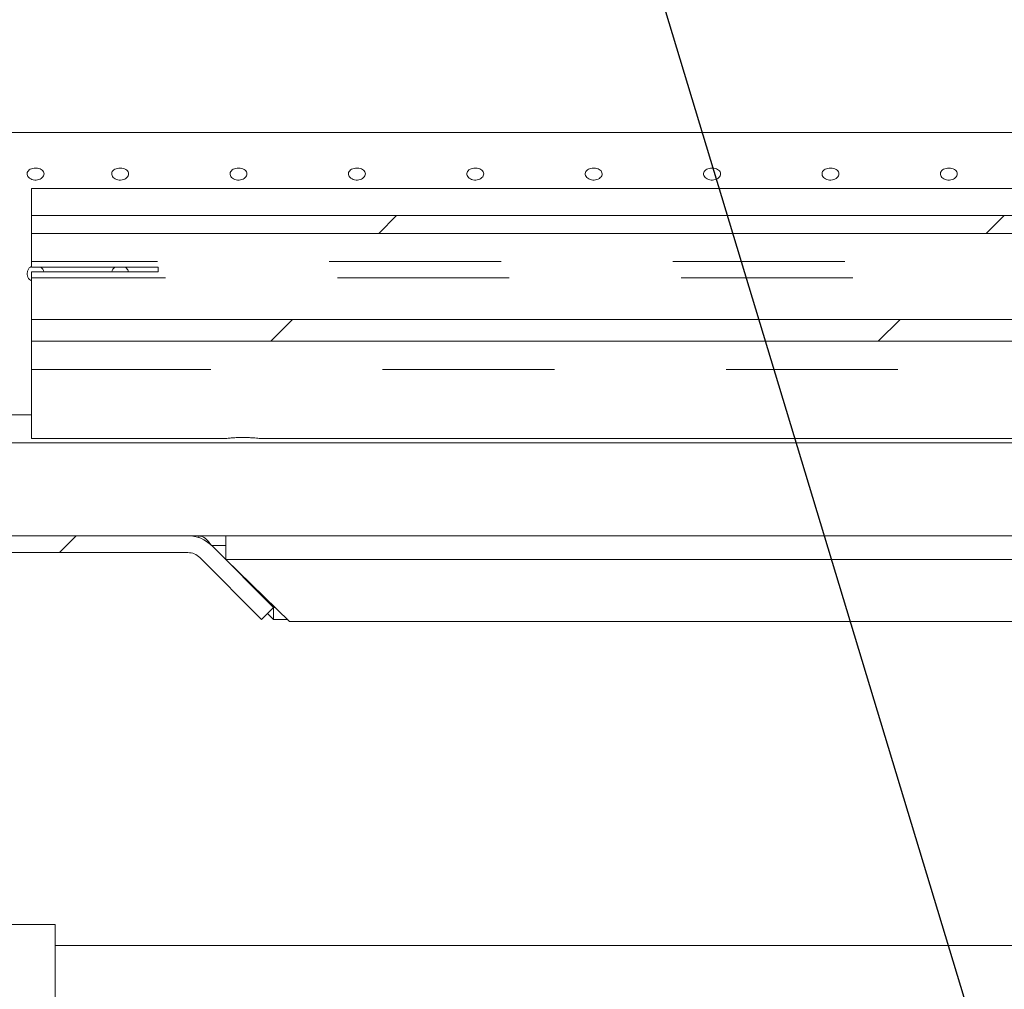
# Model space of a CAD drawing. Units: millimetres. Extents: x 5 to 415, y 5 to 292.
# Drawn here: x 212 to 219, y 236 to 243 of the extents above; entities that cross this region are included whole.
import ezdxf

# ---------------------------------------------------------------- set-up
doc = ezdxf.new("R2010")
doc.units = ezdxf.units.MM
doc.linetypes.add('PHANTOM', pattern=[12.7, 6.35, -1.27, 1.27, -1.27, 1.27, -1.27])
doc.layers.add('BEMAßUNG', color=96, linetype='Continuous')
doc.dimstyles.new('SLDDIMSTYLE5', dxfattribs={"dimtxt": 0.18, "dimasz": 1.016, "dimexe": 0, "dimexo": 0.0625, "dimgap": 0, "dimtad": 0, "dimtih": 1, "dimtoh": 1, "dimdec": 0, "dimrnd": 1e-09, "dimzin": 0, "dimdsep": 46, "dimtxsty": 'Standard', "dimblk1": 'DOT', "dimblk2": 'DOT', "dimsah": 1, "dimcen": 0.09, "dimadec": 0, "dimazin": 0, "dimtfac": 1.016, "dimtdec": 0, "dimtofl": 0, "dimtmove": 0, "dimatfit": 3, "dimldrblk": 'DOT', "dimfxl": 0, "dimfrac": 2, "dimtolj": 1, "dimtzin": 0, "dimarcsym": 0})
pattern_1 = [(45, (0, 0), (-13.4704, 13.4704), []), (45, (4.49, 2e-323), (-13.4704, 13.4704), []), (45, (8.98, 4e-323), (-13.4704, 13.4704), []), (45, (13.47, 6e-323), (-13.4704, 13.4704), [])]

# ---------------------------------------------------------------- blocks, each defined once
blk = doc.blocks.new('_DOT')
at = {"color": 0, "linetype": 'ByBlock', "lineweight": -2}
blk.add_line((-0.5, 0), (-1, 0), dxfattribs=at)
at = {"color": 0, "linetype": 'ByBlock', "const_width": 0.5}
blk.add_lwpolyline([(-0.25, 0, 1), (0.25, 0, 1)], format="xyb", close=True, dxfattribs=at)

msp = doc.modelspace()

# ---------------------------------------------------------------- hatches: boundary and pattern name
at = {"linetype": 'Continuous', "lineweight": 0}
h = msp.add_hatch(dxfattribs=at)
h.set_pattern_fill('DIN 201 Stahl und Stahlguss', style=0, pattern_type=2)
h.set_pattern_definition(pattern_1)
edge = h.paths.add_edge_path(flags=0)
edge.add_line((203.82752, 257.40453), (203.70678, 257.43688))
edge.add_line((203.70678, 257.43688), (203.52118, 256.74423))
edge.add_arc((203.76266, 256.67952), 0.25, 165, 180)
edge.add_line((203.51266, 256.67952), (203.51266, 245.19202))
edge.add_arc((203.76266, 245.19202), 0.25, 180, 270)
edge.add_line((203.76266, 244.94202), (206.88766, 244.94202))
edge.add_arc((206.88766, 244.81702), 0.125, 0, 90, ccw=False)
edge.add_line((207.01266, 244.81702), (207.01266, 239.28577))
edge.add_arc((207.26266, 239.28577), 0.25, 180, 270)
edge.add_line((207.26266, 239.03577), (213.04391, 239.03577))
edge.add_arc((213.04391, 238.91077), 0.125, 45, 90, ccw=False)
edge.add_line((213.1323, 238.99916), (213.58941, 238.54205))
edge.add_line((213.58941, 238.54205), (213.67779, 238.63044))
edge.add_line((213.67779, 238.63044), (213.22069, 239.08755))
edge.add_arc((213.04391, 238.91077), 0.25, 45, 90)
edge.add_line((213.04391, 239.16077), (207.26266, 239.16077))
edge.add_arc((207.26266, 239.28577), 0.125, 180, 270, ccw=False)
edge.add_line((207.13766, 239.28577), (207.13766, 244.81702))
edge.add_arc((206.88766, 244.81702), 0.25, 0, 90)
edge.add_line((206.88766, 245.06702), (203.76266, 245.06702))
edge.add_arc((203.76266, 245.19202), 0.125, 180, 270, ccw=False)
edge.add_line((203.63766, 245.19202), (203.63766, 256.67952))
edge.add_arc((203.76266, 256.67952), 0.125, 165, 180, ccw=False)
edge.add_line((203.64192, 256.71187), (203.82752, 257.40453))
h = msp.add_hatch(dxfattribs=at)
h.set_pattern_fill('DIN 201 stal i żeliwo stalowe', style=0, pattern_type=2)
h.set_pattern_definition(pattern_1)
edge = h.paths.add_edge_path(flags=0)
edge.add_spline(control_points=[(223.59735, 244.81702), (223.79454, 244.44008), (223.99471, 244.06546), (224.19539, 243.69202)], knot_values=[0.1202737, 0.1202737, 0.1202737, 0.1202737, 0.1301762, 0.1301762, 0.1301762, 0.1301762], weights=[1, 1, 1, 1], degree=3, periodic=0)
edge.add_spline(control_points=[(224.19539, 243.69202), (223.99471, 244.06546), (223.79454, 244.44008), (223.59735, 244.81702)], knot_values=[0.8698238, 0.8698238, 0.8698238, 0.8698238, 0.8797263, 0.8797263, 0.8797263, 0.8797263], weights=[1, 1, 1, 1], degree=3, periodic=0)
edge.add_spline(control_points=[(223.59735, 244.81702), (223.59375, 244.82392), (223.5901, 244.83089), (223.58665, 244.83748), (223.58337, 244.84377), (223.58019, 244.84985), (223.57736, 244.85527), (223.5748, 244.86016), (223.57247, 244.86463), (223.57056, 244.8683), (223.56872, 244.8718), (223.56723, 244.87466), (223.56623, 244.87658), (223.56523, 244.8785), (223.5647, 244.87952), (223.5647, 244.87952)], knot_values=[0, 0, 0, 0, 0.0003736, 0.0003736, 0.0003736, 0.0007296, 0.0007296, 0.0007296, 0.0010507, 0.0010507, 0.0010507, 0.001358, 0.001358, 0.001358, 0.0016662, 0.0016662, 0.0016662, 0.0016662], weights=[1, 1, 1, 1, 1, 1, 1, 1, 1, 1, 1, 1, 1, 1, 1, 1], degree=3, periodic=0)
edge.add_spline(control_points=[(223.5647, 244.87952), (223.5647, 244.87952), (223.56475, 244.87942), (223.56485, 244.87923), (223.5652, 244.87855), (223.56622, 244.8766), (223.56775, 244.87367), (223.5695, 244.87032), (223.57197, 244.86558), (223.57484, 244.86009), (223.57793, 244.85417), (223.58159, 244.84718), (223.58541, 244.83987), (223.58922, 244.83257), (223.59331, 244.82474), (223.59735, 244.81702)], knot_values=[0, 0, 0, 0, 0.0000963, 0.0000963, 0.0000963, 0.0004436, 0.0004436, 0.0004436, 0.0008401, 0.0008401, 0.0008401, 0.0012671, 0.0012671, 0.0012671, 0.0016923, 0.0016923, 0.0016923, 0.0016923], weights=[1, 1, 1, 1, 1, 1, 1, 1, 1, 1, 1, 1, 1, 1, 1, 1], degree=3, periodic=0)
edge.add_spline(control_points=[(223.59735, 244.81702), (225.24114, 241.67473), (229.69481, 234.50464), (224.99809, 217.26323), (211.15059, 216.03685), (204.3983, 217.68733), (203.87516, 217.83271)], knot_values=[0.1202737, 0.1202737, 0.1202737, 0.1202737, 0.2028244, 0.3187943, 0.462281, 0.4745437, 0.4745437, 0.4745437, 0.4745437], weights=[1, 1, 1, 1, 1, 1, 1], degree=3, periodic=0)
edge.add_spline(control_points=[(203.87516, 217.83271), (203.86982, 217.83419), (203.86443, 217.83569), (203.85926, 217.83714), (203.85258, 217.839), (203.84609, 217.84081), (203.8403, 217.84242), (203.83471, 217.84399), (203.82964, 217.8454), (203.82551, 217.84656), (203.82144, 217.8477), (203.81817, 217.84862), (203.81599, 217.84923), (203.81381, 217.84984), (203.81266, 217.85016), (203.81266, 217.85016)], knot_values=[0, 0, 0, 0, 0.0002662, 0.0002662, 0.0002662, 0.0006115, 0.0006115, 0.0006115, 0.0009449, 0.0009449, 0.0009449, 0.001273, 0.001273, 0.001273, 0.0016015, 0.0016015, 0.0016015, 0.0016015], weights=[1, 1, 1, 1, 1, 1, 1, 1, 1, 1, 1, 1, 1, 1, 1, 1], degree=3, periodic=0)
edge.add_spline(control_points=[(203.81266, 217.85016), (203.81266, 217.85016), (203.81302, 217.85006), (203.81372, 217.84987), (203.81501, 217.8495), (203.81753, 217.8488), (203.82104, 217.84781), (203.82467, 217.8468), (203.82947, 217.84545), (203.83497, 217.84391), (203.84057, 217.84235), (203.84706, 217.84054), (203.85386, 217.83864), (203.86066, 217.83674), (203.86796, 217.83471), (203.87516, 217.83271)], knot_values=[0, 0, 0, 0, 0.0001838, 0.0001838, 0.0001838, 0.0005272, 0.0005272, 0.0005272, 0.0008836, 0.0008836, 0.0008836, 0.0012467, 0.0012467, 0.0012467, 0.0016093, 0.0016093, 0.0016093, 0.0016093], weights=[1, 1, 1, 1, 1, 1, 1, 1, 1, 1, 1, 1, 1, 1, 1, 1], degree=3, periodic=0)
edge.add_spline(control_points=[(203.87516, 217.83271), (204.29928, 217.71485), (204.72899, 217.60713), (205.16367, 217.5091)], knot_values=[0.5254563, 0.5254563, 0.5254563, 0.5254563, 0.5353981, 0.5353981, 0.5353981, 0.5353981], weights=[1, 1, 1, 1], degree=3, periodic=0)
edge.add_spline(control_points=[(205.16367, 217.5091), (204.72899, 217.60713), (204.29928, 217.71485), (203.87516, 217.83271)], knot_values=[0.4646019, 0.4646019, 0.4646019, 0.4646019, 0.4745437, 0.4745437, 0.4745437, 0.4745437], weights=[1, 1, 1, 1], degree=3, periodic=0)
edge.add_spline(control_points=[(203.87516, 217.83271), (203.86075, 217.83671), (203.84615, 217.84079), (203.83255, 217.84459), (203.81894, 217.8484), (203.80597, 217.85204), (203.79476, 217.85519), (203.78376, 217.85829), (203.77416, 217.861), (203.76689, 217.86305), (203.75989, 217.86503), (203.75484, 217.86646), (203.75226, 217.86719), (203.75087, 217.86759), (203.75016, 217.86779), (203.75016, 217.86779)], knot_values=[0, 0, 0, 0, 0.0007179, 0.0007179, 0.0007179, 0.0014365, 0.0014365, 0.0014365, 0.0021424, 0.0021424, 0.0021424, 0.0028221, 0.0028221, 0.0028221, 0.0031849, 0.0031849, 0.0031849, 0.0031849], weights=[1, 1, 1, 1, 1, 1, 1, 1, 1, 1, 1, 1, 1, 1, 1, 1], degree=3, periodic=0)
edge.add_spline(control_points=[(203.75016, 217.86779), (203.75016, 217.86779), (203.75245, 217.86714), (203.75681, 217.86591), (203.76116, 217.86467), (203.76769, 217.86283), (203.77583, 217.86053), (203.78409, 217.8582), (203.79423, 217.85534), (203.80539, 217.8522), (203.81696, 217.84895), (203.82994, 217.84532), (203.84331, 217.84158), (203.85368, 217.83869), (203.86446, 217.83568), (203.87516, 217.83271)], knot_values=[0, 0, 0, 0, 0.0006528, 0.0006528, 0.0006528, 0.0013049, 0.0013049, 0.0013049, 0.0019678, 0.0019678, 0.0019678, 0.0026547, 0.0026547, 0.0026547, 0.0031848, 0.0031848, 0.0031848, 0.0031848], weights=[1, 1, 1, 1, 1, 1, 1, 1, 1, 1, 1, 1, 1, 1, 1, 1], degree=3, periodic=0)
edge.add_spline(control_points=[(203.87516, 217.83271), (204.3983, 217.68733), (211.15059, 216.03685), (224.99809, 217.26323), (229.69481, 234.50464), (225.24114, 241.67473), (223.59735, 244.81702)], knot_values=[0.5254563, 0.5254563, 0.5254563, 0.5254563, 0.537719, 0.6812057, 0.7971756, 0.8797263, 0.8797263, 0.8797263, 0.8797263], weights=[1, 1, 1, 1, 1, 1, 1], degree=3, periodic=0)
edge.add_spline(control_points=[(223.59735, 244.81702), (223.58928, 244.83246), (223.58109, 244.84812), (223.57348, 244.8627), (223.56584, 244.87732), (223.55855, 244.8913), (223.55238, 244.90314), (223.54665, 244.91413), (223.54171, 244.92361), (223.53823, 244.9303), (223.53517, 244.93617), (223.53314, 244.94007), (223.53242, 244.94144), (223.53222, 244.94183), (223.53212, 244.94202), (223.53212, 244.94202)], knot_values=[0, 0, 0, 0, 0.0008362, 0.0008362, 0.0008362, 0.0016758, 0.0016758, 0.0016758, 0.0024553, 0.0024553, 0.0024553, 0.0031384, 0.0031384, 0.0031384, 0.0033284, 0.0033284, 0.0033284, 0.0033284], weights=[1, 1, 1, 1, 1, 1, 1, 1, 1, 1, 1, 1, 1, 1, 1, 1], degree=3, periodic=0)
edge.add_spline(control_points=[(223.53212, 244.94202), (223.53212, 244.94202), (223.53319, 244.93998), (223.53519, 244.93613), (223.53719, 244.93229), (223.54016, 244.92658), (223.54382, 244.91955), (223.54765, 244.91221), (223.5523, 244.90328), (223.55741, 244.89349), (223.56307, 244.88264), (223.56941, 244.87049), (223.57598, 244.85792), (223.58286, 244.84474), (223.59014, 244.8308), (223.59735, 244.81702)], knot_values=[0, 0, 0, 0, 0.000616, 0.000616, 0.000616, 0.00123, 0.00123, 0.00123, 0.0018715, 0.0018715, 0.0018715, 0.0025827, 0.0025827, 0.0025827, 0.0033283, 0.0033283, 0.0033283, 0.0033283], weights=[1, 1, 1, 1, 1, 1, 1, 1, 1, 1, 1, 1, 1, 1, 1, 1], degree=3, periodic=0)
h = msp.add_hatch(dxfattribs=at)
h.set_pattern_fill('DIN 201 steel and steel cast iron', style=0, pattern_type=2)
h.set_pattern_definition(pattern_1)
edge = h.paths.add_edge_path(flags=0)
edge.add_line((211.88766, 241.52842), (211.88766, 241.39607))
edge.add_line((211.88766, 241.39607), (225.41656, 241.39607))
edge.add_spline(control_points=[(225.41656, 241.39607), (225.39384, 241.4402), (225.37106, 241.48432), (225.34822, 241.52842)], knot_values=[0.8494829, 0.8494829, 0.8494829, 0.8494829, 0.8506536, 0.8506536, 0.8506536, 0.8506536], weights=[1, 1, 1, 1], degree=3, periodic=0)
edge.add_line((225.34822, 241.52842), (211.88766, 241.52842))
h = msp.add_hatch(dxfattribs=at)
h.set_pattern_fill('DIN 201 steel and steel cast iron', style=0, pattern_type=2)
h.set_pattern_definition(pattern_1)
edge = h.paths.add_edge_path(flags=0)
edge.add_spline(control_points=[(225.81817, 240.59829), (225.79176, 240.65208), (225.76523, 240.70584), (225.73857, 240.75956)], knot_values=[0.8424472, 0.8424472, 0.8424472, 0.8424472, 0.8438661, 0.8438661, 0.8438661, 0.8438661], weights=[1, 1, 1, 1], degree=3, periodic=0)
edge.add_line((225.73857, 240.75956), (211.88766, 240.75956))
edge.add_line((211.88766, 240.75956), (211.88766, 240.59829))
edge.add_line((211.88766, 240.59829), (225.81817, 240.59829))

# ---------------------------------------------------------------- linework, layer by layer
at = {"color": 7, "linetype": 'Continuous', "lineweight": 15}
for p, q in [((225.02563, 242.14202), (211.45016, 242.14202)), ((225.24116, 241.72718), (211.88766, 241.72718)), ((211.88766, 241.52842), (211.88766, 241.72718)), ((211.88766, 241.52842), (211.88766, 241.39607)), ((211.88766, 241.52842), (225.34822, 241.52842)), ((211.88766, 241.39607), (211.88766, 241.18753)), ((211.88766, 241.39607), (225.41656, 241.39607)), ((211.88766, 241.146), (211.88766, 241.18753)), ((212.82516, 241.146), (211.88766, 241.146)), ((211.88766, 241.06662), (211.88766, 241.11159)), ((211.88766, 241.11159), (212.82516, 241.11159)), ((212.82516, 241.11159), (212.82516, 241.146)), ((211.88766, 241.06662), (211.88766, 240.75956)), ((225.73857, 240.75956), (211.88766, 240.75956)), ((211.88766, 240.59829), (211.88766, 240.75956)), ((225.81817, 240.59829), (211.88766, 240.59829)), ((211.88766, 240.38979), (211.88766, 240.59829)), ((211.88766, 239.87952), (211.88766, 240.38979)), ((211.45016, 240.05452), (211.88766, 240.05452)), ((211.88766, 239.87952), (213.32517, 239.87952)), ((213.57339, 239.87952), (221.76267, 239.87952)), ((211.45016, 239.84827), (226.16889, 239.84827)), ((207.26266, 239.16077), (213.04391, 239.16077)), ((213.32516, 239.16077), (213.04391, 239.16077)), ((213.12472, 239.14436), (213.12472, 239.16077)), ((213.32516, 238.98399), (213.32516, 239.16077)), ((213.22069, 239.08755), (213.67779, 238.63044)), ((207.26266, 239.03577), (213.04391, 239.03577)), ((213.1323, 238.99916), (213.58941, 238.54205)), ((213.79483, 238.52689), (213.32516, 238.98399)), ((213.67779, 238.63044), (213.58941, 238.54205)), ((213.67766, 238.54205), (213.67766, 238.63031)), ((213.67779, 238.63044), (213.68843, 238.63044)), ((213.67766, 238.54205), (213.6335, 238.58615)), ((213.67766, 238.54205), (213.77925, 238.54205)), ((213.79483, 238.52689), (226.73728, 238.52689)), ((212.06266, 236.28577), (211.22435, 236.28577)), ((212.06266, 236.28577), (212.06266, 235.66077)), ((212.06266, 236.12952), (227.51387, 236.12952))]:
    msp.add_line(p, q, dxfattribs=at)
at = {"color": 8, "linetype": 'PHANTOM', "lineweight": 0}
for p, q in [((225.51947, 241.18753), (211.88766, 241.18753)), ((225.58029, 241.06662), (211.88766, 241.06662)), ((225.91321, 240.38979), (211.88766, 240.38979)), ((213.10137, 239.15408), (213.10137, 239.16077)), ((213.32516, 239.16077), (226.48205, 239.16077)), ((213.22069, 239.08755), (213.32516, 239.08755)), ((213.32516, 238.98399), (226.54992, 238.98399))]:
    msp.add_line(p, q, dxfattribs=at)
at = {"color": 7, "linetype": 'Continuous', "lineweight": 15}
for radius in [0.25, 0.125]:
    msp.add_arc((213.04391, 238.91077), radius, 45, 90, dxfattribs=at)
for points, knots in [([(203.87516, 217.83271), (204.27531, 217.72749), (205.08012, 217.51587), (206.30982, 217.26654), (207.55868, 217.06475), (208.82239, 216.91872), (210.09414, 216.8296), (211.34353, 216.80104), (212.56444, 216.83154), (213.75153, 216.91939), (214.92375, 217.06745), (216.07572, 217.27801), (217.14895, 217.54039), (218.14203, 217.84599), (219.05563, 218.18583), (219.93969, 218.57778), (220.79083, 219.02333), (221.60562, 219.52396), (222.38061, 220.08116), (223.09194, 220.6791), (223.7398, 221.31345), (224.32693, 221.97739), (224.87229, 222.68508), (225.37519, 223.43244), (225.83509, 224.21529), (226.28954, 225.10415), (226.72217, 226.1033), (227.11476, 227.21367), (227.43317, 228.35082), (227.67609, 229.50621), (227.84222, 230.6713), (227.92856, 231.81569), (227.93892, 232.93115), (227.87719, 234.01056), (227.74263, 235.06954), (227.53258, 236.10287), (227.23976, 237.16461), (226.86159, 238.25462), (226.39955, 239.3735), (225.8863, 240.47371), (225.33542, 241.56164), (224.76095, 242.64398), (224.17478, 243.72624), (223.79007, 244.45298), (223.59735, 244.81702)], [0, 0, 0, 0, 0.0266652, 0.05363092, 0.08083664, 0.10818934, 0.13559973, 0.16298424, 0.18871197, 0.21429268, 0.23967911, 0.26483488, 0.2897366, 0.31084951, 0.33177541, 0.35253048, 0.37314299, 0.39365452, 0.41412087, 0.43461275, 0.45349238, 0.47251453, 0.4916959, 0.51104031, 0.53054157, 0.55018508, 0.57535509, 0.60066327, 0.62604207, 0.65141719, 0.67671121, 0.70184702, 0.7253362, 0.74856424, 0.77148493, 0.79408479, 0.81647313, 0.84242977, 0.86840144, 0.89446794, 0.92066511, 0.94699724, 0.9734495, 1, 1, 1, 1]), ([(211.91891, 241.87918), (211.91189, 241.87873), (211.89785, 241.87781), (211.87916, 241.87063), (211.86493, 241.85989), (211.85678, 241.84622), (211.85564, 241.83118), (211.86162, 241.81642), (211.87403, 241.80369), (211.89152, 241.79454), (211.9121, 241.79017), (211.93343, 241.79116), (211.95311, 241.79736), (211.96896, 241.80796), (211.97918, 241.82164), (211.9826, 241.83672), (211.97885, 241.85142), (211.96837, 241.86419), (211.95231, 241.87364), (211.93485, 241.87851), (211.92337, 241.87899), (211.91891, 241.87918)], [0, 0, 0, 0, 0.0536231, 0.1072439, 0.1609252, 0.2146459, 0.2683011, 0.3218881, 0.3755104, 0.4292165, 0.4829244, 0.5365489, 0.590135, 0.6437876, 0.6975079, 0.7511914, 0.8047914, 0.8583912, 0.9120742, 0.9657946, 1, 1, 1, 1]), ([(212.54391, 241.87918), (212.53689, 241.87873), (212.52285, 241.87781), (212.50416, 241.87063), (212.48993, 241.85989), (212.48178, 241.84622), (212.48064, 241.83118), (212.48662, 241.81642), (212.49903, 241.80369), (212.51652, 241.79454), (212.5371, 241.79017), (212.55843, 241.79116), (212.57811, 241.79736), (212.59396, 241.80796), (212.60418, 241.82164), (212.6076, 241.83672), (212.60385, 241.85142), (212.59337, 241.86419), (212.57731, 241.87364), (212.55985, 241.87851), (212.54837, 241.87899), (212.54391, 241.87918)], [0, 0, 0, 0, 0.0536231, 0.1072439, 0.1609252, 0.2146459, 0.2683011, 0.3218881, 0.3755104, 0.4292165, 0.4829244, 0.5365489, 0.590135, 0.6437876, 0.6975079, 0.7511914, 0.8047914, 0.8583912, 0.9120742, 0.9657946, 1, 1, 1, 1]), ([(213.41891, 241.87918), (213.41189, 241.87873), (213.39785, 241.87781), (213.37916, 241.87063), (213.36493, 241.85989), (213.35678, 241.84622), (213.35564, 241.83118), (213.36162, 241.81642), (213.37403, 241.80369), (213.39152, 241.79454), (213.4121, 241.79017), (213.43343, 241.79116), (213.45311, 241.79736), (213.46896, 241.80796), (213.47918, 241.82164), (213.4826, 241.83672), (213.47885, 241.85142), (213.46837, 241.86419), (213.45231, 241.87364), (213.43485, 241.87851), (213.42337, 241.87899), (213.41891, 241.87918)], [0, 0, 0, 0, 0.0536231, 0.1072439, 0.1609252, 0.2146459, 0.2683011, 0.3218881, 0.3755104, 0.4292165, 0.4829244, 0.5365489, 0.590135, 0.6437876, 0.6975079, 0.7511914, 0.8047914, 0.8583912, 0.9120742, 0.9657946, 1, 1, 1, 1]), ([(214.29391, 241.87918), (214.28689, 241.87873), (214.27285, 241.87781), (214.25416, 241.87063), (214.23993, 241.85989), (214.23178, 241.84622), (214.23064, 241.83118), (214.23662, 241.81642), (214.24903, 241.80369), (214.26652, 241.79454), (214.2871, 241.79017), (214.30843, 241.79116), (214.32811, 241.79736), (214.34396, 241.80796), (214.35418, 241.82164), (214.3576, 241.83672), (214.35385, 241.85142), (214.34337, 241.86419), (214.32731, 241.87364), (214.30985, 241.87851), (214.29837, 241.87899), (214.29391, 241.87918)], [0, 0, 0, 0, 0.05362312, 0.10724392, 0.16092517, 0.21464594, 0.26830109, 0.32188808, 0.37551037, 0.42921649, 0.48292443, 0.5365489, 0.59013503, 0.64378765, 0.69750788, 0.75119143, 0.80479141, 0.85839115, 0.91207422, 0.96579459, 1, 1, 1, 1]), ([(215.16891, 241.87918), (215.16189, 241.87873), (215.14785, 241.87781), (215.12916, 241.87063), (215.11493, 241.85989), (215.10678, 241.84622), (215.10564, 241.83118), (215.11162, 241.81642), (215.12403, 241.80369), (215.14152, 241.79454), (215.1621, 241.79017), (215.18343, 241.79116), (215.20311, 241.79736), (215.21896, 241.80796), (215.22918, 241.82164), (215.2326, 241.83672), (215.22885, 241.85142), (215.21837, 241.86419), (215.20231, 241.87364), (215.18485, 241.87851), (215.17337, 241.87899), (215.16891, 241.87918)], [0, 0, 0, 0, 0.0536231, 0.1072439, 0.1609252, 0.2146459, 0.2683011, 0.3218881, 0.3755104, 0.4292165, 0.4829244, 0.5365489, 0.590135, 0.6437876, 0.6975079, 0.7511914, 0.8047914, 0.8583912, 0.9120742, 0.9657946, 1, 1, 1, 1]), ([(216.04391, 241.87918), (216.03689, 241.87873), (216.02285, 241.87781), (216.00416, 241.87063), (215.98993, 241.85989), (215.98178, 241.84622), (215.98064, 241.83118), (215.98662, 241.81642), (215.99903, 241.80369), (216.01652, 241.79454), (216.0371, 241.79017), (216.05843, 241.79116), (216.07811, 241.79736), (216.09396, 241.80796), (216.10418, 241.82164), (216.1076, 241.83672), (216.10385, 241.85142), (216.09337, 241.86419), (216.07731, 241.87364), (216.05985, 241.87851), (216.04837, 241.87899), (216.04391, 241.87918)], [0, 0, 0, 0, 0.05362312, 0.10724392, 0.16092517, 0.21464594, 0.26830109, 0.32188808, 0.37551037, 0.42921649, 0.48292443, 0.5365489, 0.59013503, 0.64378765, 0.69750788, 0.75119143, 0.80479141, 0.85839115, 0.91207422, 0.96579459, 1, 1, 1, 1]), ([(216.91891, 241.87918), (216.91189, 241.87873), (216.89785, 241.87781), (216.87916, 241.87063), (216.86493, 241.85989), (216.85678, 241.84622), (216.85564, 241.83118), (216.86162, 241.81642), (216.87403, 241.80369), (216.89152, 241.79454), (216.9121, 241.79017), (216.93343, 241.79116), (216.95311, 241.79736), (216.96896, 241.80796), (216.97918, 241.82164), (216.9826, 241.83672), (216.97885, 241.85142), (216.96837, 241.86419), (216.95231, 241.87364), (216.93485, 241.87851), (216.92337, 241.87899), (216.91891, 241.87918)], [0, 0, 0, 0, 0.0536231, 0.1072439, 0.1609252, 0.2146459, 0.2683011, 0.3218881, 0.3755104, 0.4292165, 0.4829244, 0.5365489, 0.590135, 0.6437876, 0.6975079, 0.7511914, 0.8047914, 0.8583912, 0.9120742, 0.9657946, 1, 1, 1, 1]), ([(217.79391, 241.87918), (217.78689, 241.87873), (217.77285, 241.87781), (217.75416, 241.87063), (217.73993, 241.85989), (217.73178, 241.84622), (217.73064, 241.83118), (217.73662, 241.81642), (217.74903, 241.80369), (217.76652, 241.79454), (217.7871, 241.79017), (217.80843, 241.79116), (217.82811, 241.79736), (217.84396, 241.80796), (217.85418, 241.82164), (217.8576, 241.83672), (217.85385, 241.85142), (217.84337, 241.86419), (217.82731, 241.87364), (217.80985, 241.87851), (217.79837, 241.87899), (217.79391, 241.87918)], [0, 0, 0, 0, 0.05362312, 0.10724392, 0.16092517, 0.21464594, 0.26830109, 0.32188808, 0.37551037, 0.42921649, 0.48292443, 0.5365489, 0.59013503, 0.64378765, 0.69750788, 0.75119143, 0.80479141, 0.85839115, 0.91207422, 0.96579459, 1, 1, 1, 1]), ([(218.66891, 241.87918), (218.66189, 241.87873), (218.64785, 241.87781), (218.62916, 241.87063), (218.61493, 241.85989), (218.60678, 241.84622), (218.60564, 241.83118), (218.61162, 241.81642), (218.62403, 241.80369), (218.64152, 241.79454), (218.6621, 241.79017), (218.68343, 241.79116), (218.70311, 241.79736), (218.71896, 241.80796), (218.72918, 241.82164), (218.7326, 241.83672), (218.72885, 241.85142), (218.71837, 241.86419), (218.70231, 241.87364), (218.68485, 241.87851), (218.67337, 241.87899), (218.66891, 241.87918)], [0, 0, 0, 0, 0.0536231, 0.1072439, 0.1609252, 0.2146459, 0.2683011, 0.3218881, 0.3755104, 0.4292165, 0.4829244, 0.5365489, 0.590135, 0.6437876, 0.6975079, 0.7511914, 0.8047914, 0.8583912, 0.9120742, 0.9657946, 1, 1, 1, 1]), ([(211.88766, 241.04487), (211.88307, 241.04774), (211.87251, 241.05434), (211.86148, 241.071), (211.85557, 241.09141), (211.85686, 241.11286), (211.86531, 241.13224), (211.87628, 241.14582), (211.88512, 241.15016), (211.88766, 241.15141)], [0, 0, 0, 0, 0.1243974, 0.2866254, 0.448858, 0.6108392, 0.7727051, 0.9347709, 1, 1, 1, 1]), ([(211.959, 241.146), (211.96384, 241.1413), (211.97377, 241.13165), (211.97787, 241.11839), (211.97997, 241.11159)], [0, 0, 0, 0, 0.4869894, 1, 1, 1, 1]), ([(212.50382, 241.146), (212.49898, 241.1413), (212.48905, 241.13165), (212.48495, 241.11839), (212.48285, 241.11159)], [0, 0, 0, 0, 0.4869894, 1, 1, 1, 1]), ([(212.60482, 241.11159), (212.6048, 241.1119), (212.6044, 241.11919), (212.59773, 241.13215), (212.58831, 241.14152), (212.58382, 241.146)], [0, 0, 0, 0, 0.0226581, 0.5336984, 1, 1, 1, 1]), ([(213.57339, 239.87973), (213.57388, 239.87967), (213.57577, 239.87945), (213.56416, 239.88084), (213.54125, 239.88317), (213.50926, 239.88557), (213.47178, 239.88709), (213.43054, 239.88717), (213.38907, 239.88551), (213.35379, 239.88273), (213.32972, 239.88009), (213.32667, 239.87971), (213.32516, 239.87952)], [0, 0, 0, 0, 0.0396216, 0.1514302, 0.2553768, 0.3527597, 0.4474858, 0.5448567, 0.650212, 0.7642848, 0.8834299, 1, 1, 1, 1])]:
    msp.add_open_spline(points, degree=3, knots=knots, dxfattribs=at)
msp.add_open_spline([(213.21995, 239.08755), (213.20408, 239.10854), (213.17234, 239.15053), (213.14059, 239.15736), (213.12472, 239.16077)], degree=3, dxfattribs=at)

# ---------------------------------------------------------------- leaders
at = {"layer": 'BEMAßUNG'}
msp.add_leader([(219.539, 233.24852), (208.34279, 270.25596)], dimstyle='SLDDIMSTYLE5', dxfattribs=at)

doc.saveas('drawing.dxf')
